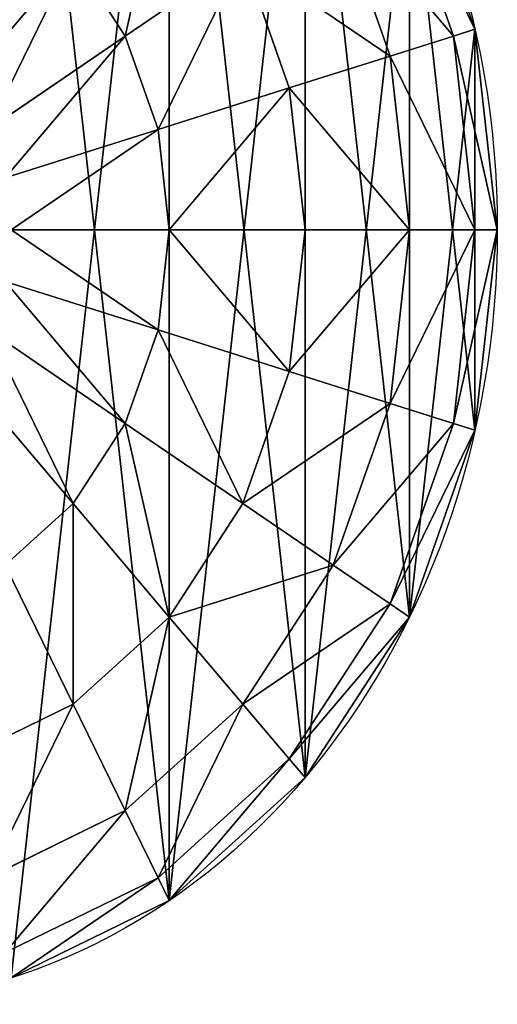
# Model space of a CAD drawing. Units: millimetres. Extents: x -5969 to 138, y -545 to 1910.
# Drawn here: x 116 to 138, y -36 to 10 of the extents above; entities that cross this region are included whole.
import ezdxf

# ---------------------------------------------------------------- set-up
doc = ezdxf.new("R2010")
doc.units = ezdxf.units.MM
doc.layers.get('0').update_dxf_attribs({"true_color": 0xff5454})

# ---------------------------------------------------------------- blocks, each defined once
blk = doc.blocks.new('Component_5')
at = {"color": 9, "true_color": 0xc0c0c0}
for p, q in [((26.312, 69.79), (17.75, 66.244)), ((18.355, 65.196, 9.188), (26.625, 68.622, 9.188)), ((17.75, 66.244), (10.398, 60.602)), ((17.75, 66.244), (18.355, 65.196, 9.188)), ((11.253, 59.747, 9.188), (18.355, 65.196, 9.188)), ((18.355, 65.196, 9.188), (20.128, 62.125, 17.75)), ((20.128, 62.125, 17.75), (27.543, 65.196, 17.75)), ((13.761, 57.239, 17.75), (20.128, 62.125, 17.75)), ((20.128, 62.125, 17.75), (22.949, 57.239, 25.102)), ((10.398, 60.602), (4.756, 53.25)), ((10.398, 60.602), (11.253, 59.747, 9.188)), ((5.804, 52.645, 9.188), (11.253, 59.747, 9.188)), ((11.253, 59.747, 9.188), (13.761, 57.239, 17.75)), ((22.949, 57.239, 25.102), (29.003, 59.747, 25.102)), ((8.875, 50.872, 17.75), (13.761, 57.239, 17.75)), ((13.761, 57.239, 17.75), (17.75, 53.25, 25.102)), ((17.75, 53.25, 25.102), (22.949, 57.239, 25.102)), ((22.949, 57.239, 25.102), (26.625, 50.872, 30.744)), ((4.756, 53.25), (1.21, 44.688)), ((4.756, 53.25), (5.804, 52.645, 9.188)), ((13.761, 48.051, 25.102), (17.75, 53.25, 25.102)), ((17.75, 53.25, 25.102), (22.949, 48.051, 30.744)), ((2.378, 44.375, 9.188), (5.804, 52.645, 9.188)), ((5.804, 52.645, 9.188), (8.875, 50.872, 17.75)), ((5.804, 43.457, 17.75), (8.875, 50.872, 17.75)), ((8.875, 50.872, 17.75), (13.761, 48.051, 25.102)), ((22.949, 48.051, 30.744), (26.625, 50.872, 30.744)), ((11.253, 41.997, 25.102), (13.761, 48.051, 25.102)), ((13.761, 48.051, 25.102), (20.128, 44.375, 30.744)), ((20.128, 44.375, 30.744), (22.949, 48.051, 30.744)), ((22.949, 48.051, 30.744), (29.003, 41.997, 34.29)), ((1.21, 44.688), (0, 35.5)), ((1.21, 44.688), (2.378, 44.375, 9.188)), ((1.21, 35.5, 9.188), (2.378, 44.375, 9.188)), ((2.378, 44.375, 9.188), (5.804, 43.457, 17.75)), ((18.355, 40.094, 30.744), (20.128, 44.375, 30.744)), ((20.128, 44.375, 30.744), (27.543, 40.094, 34.29)), ((4.756, 35.5, 17.75), (5.804, 43.457, 17.75)), ((5.804, 43.457, 17.75), (11.253, 41.997, 25.102)), ((10.398, 35.5, 25.102), (11.253, 41.997, 25.102)), ((11.253, 41.997, 25.102), (18.355, 40.094, 30.744)), ((17.75, 35.5, 30.744), (18.355, 40.094, 30.744)), ((18.355, 40.094, 30.744), (26.625, 37.878, 34.29)), ((0, 35.5), (1.21, 26.312)), ((0, 35.5), (1.21, 35.5, 9.188)), ((2.378, 26.625, 9.188), (1.21, 35.5, 9.188)), ((1.21, 35.5, 9.188), (4.756, 35.5, 17.75)), ((5.804, 27.543, 17.75), (4.756, 35.5, 17.75)), ((4.756, 35.5, 17.75), (10.398, 35.5, 25.102)), ((10.398, 35.5, 25.102), (17.75, 35.5, 30.744)), ((11.253, 29.003, 25.102), (10.398, 35.5, 25.102)), ((18.355, 30.906, 30.744), (17.75, 35.5, 30.744)), ((17.75, 35.5, 30.744), (26.312, 35.5, 34.29)), ((18.355, 30.906, 30.744), (26.625, 33.122, 34.29)), ((11.253, 29.003, 25.102), (18.355, 30.906, 30.744)), ((20.128, 26.625, 30.744), (18.355, 30.906, 30.744)), ((20.128, 26.625, 30.744), (27.543, 30.906, 34.29)), ((5.804, 27.543, 17.75), (11.253, 29.003, 25.102)), ((13.761, 22.949, 25.102), (11.253, 29.003, 25.102)), ((2.378, 26.625, 9.188), (5.804, 27.543, 17.75)), ((8.875, 20.128, 17.75), (5.804, 27.543, 17.75)), ((1.21, 26.312), (2.378, 26.625, 9.188)), ((5.804, 18.355, 9.188), (2.378, 26.625, 9.188)), ((13.761, 22.949, 25.102), (20.128, 26.625, 30.744)), ((22.949, 22.949, 30.744), (20.128, 26.625, 30.744)), ((1.21, 26.312), (4.756, 17.75))]:
    blk.add_line(p, q, dxfattribs=at)
mesh = blk.add_polyface(dxfattribs=at)
corners = [(18.355, 65.196, 9.188), (26.312, 69.79), (17.75, 66.244), (26.625, 68.622, 9.188)]
mesh.append_faces([[corners[k] for k in face] for face in [(0, 1, 2), (1, 0, 3)]], dxfattribs={"vtx0": -1, "color": 9})
mesh = blk.add_polyface(dxfattribs=at)
corners = [(20.128, 62.125, 17.75), (26.625, 68.622, 9.188), (18.355, 65.196, 9.188), (27.543, 65.196, 17.75)]
mesh.append_faces([[corners[k] for k in face] for face in [(0, 1, 2), (1, 0, 3)]], dxfattribs={"vtx0": -1, "color": 9})
mesh = blk.add_polyface(dxfattribs=at)
corners = [(11.253, 59.747, 9.188), (17.75, 66.244), (10.398, 60.602), (18.355, 65.196, 9.188)]
mesh.append_faces([[corners[k] for k in face] for face in [(0, 1, 2), (1, 0, 3)]], dxfattribs={"vtx0": -1, "color": 9})
mesh = blk.add_polyface(dxfattribs=at)
corners = [(13.761, 57.239, 17.75), (18.355, 65.196, 9.188), (11.253, 59.747, 9.188), (20.128, 62.125, 17.75)]
mesh.append_faces([[corners[k] for k in face] for face in [(0, 1, 2), (1, 0, 3)]], dxfattribs={"vtx0": -1, "color": 9})
mesh = blk.add_polyface(dxfattribs=at)
corners = [(22.949, 57.239, 25.102), (27.543, 65.196, 17.75), (20.128, 62.125, 17.75), (29.003, 59.747, 25.102)]
mesh.append_faces([[corners[k] for k in face] for face in [(0, 1, 2), (1, 0, 3)]], dxfattribs={"vtx0": -1, "color": 9})
mesh = blk.add_polyface(dxfattribs=at)
corners = [(17.75, 53.25, 25.102), (20.128, 62.125, 17.75), (13.761, 57.239, 17.75), (22.949, 57.239, 25.102)]
mesh.append_faces([[corners[k] for k in face] for face in [(0, 1, 2), (1, 0, 3)]], dxfattribs={"vtx0": -1, "color": 9})
mesh = blk.add_polyface(dxfattribs=at)
corners = [(11.253, 59.747, 9.188), (4.756, 53.25), (5.804, 52.645, 9.188), (10.398, 60.602)]
mesh.append_faces([[corners[k] for k in face] for face in [(0, 1, 2), (1, 0, 3)]], dxfattribs={"vtx0": -1, "color": 9})
mesh = blk.add_polyface(dxfattribs=at)
corners = [(13.761, 57.239, 17.75), (5.804, 52.645, 9.188), (8.875, 50.872, 17.75), (11.253, 59.747, 9.188)]
mesh.append_faces([[corners[k] for k in face] for face in [(0, 1, 2), (1, 0, 3)]], dxfattribs={"vtx0": -1, "color": 9})
mesh = blk.add_polyface(dxfattribs=at)
corners = [(26.625, 50.872, 30.744), (29.003, 59.747, 25.102), (22.949, 57.239, 25.102), (30.906, 52.645, 30.744)]
mesh.append_faces([[corners[k] for k in face] for face in [(0, 1, 2), (1, 0, 3)]], dxfattribs={"vtx0": -1, "color": 9})
mesh = blk.add_polyface(dxfattribs=at)
corners = [(17.75, 53.25, 25.102), (8.875, 50.872, 17.75), (13.761, 48.051, 25.102), (13.761, 57.239, 17.75)]
mesh.append_faces([[corners[k] for k in face] for face in [(0, 1, 2), (1, 0, 3)]], dxfattribs={"vtx0": -1, "color": 9})
mesh = blk.add_polyface(dxfattribs=at)
corners = [(22.949, 48.051, 30.744), (22.949, 57.239, 25.102), (17.75, 53.25, 25.102), (26.625, 50.872, 30.744)]
mesh.append_faces([[corners[k] for k in face] for face in [(0, 1, 2), (1, 0, 3)]], dxfattribs={"vtx0": -1, "color": 9})
mesh = blk.add_polyface(dxfattribs=at)
corners = [(5.804, 52.645, 9.188), (1.21, 44.688), (2.378, 44.375, 9.188), (4.756, 53.25)]
mesh.append_faces([[corners[k] for k in face] for face in [(0, 1, 2), (1, 0, 3)]], dxfattribs={"vtx0": -1, "color": 9})
mesh = blk.add_polyface(dxfattribs=at)
corners = [(20.128, 44.375, 30.744), (17.75, 53.25, 25.102), (13.761, 48.051, 25.102), (22.949, 48.051, 30.744)]
mesh.append_faces([[corners[k] for k in face] for face in [(0, 1, 2), (1, 0, 3)]], dxfattribs={"vtx0": -1, "color": 9})
mesh = blk.add_polyface(dxfattribs=at)
corners = [(8.875, 50.872, 17.75), (2.378, 44.375, 9.188), (5.804, 43.457, 17.75), (5.804, 52.645, 9.188)]
mesh.append_faces([[corners[k] for k in face] for face in [(0, 1, 2), (1, 0, 3)]], dxfattribs={"vtx0": -1, "color": 9})
mesh = blk.add_polyface(dxfattribs=at)
corners = [(13.761, 48.051, 25.102), (5.804, 43.457, 17.75), (11.253, 41.997, 25.102), (8.875, 50.872, 17.75)]
mesh.append_faces([[corners[k] for k in face] for face in [(0, 1, 2), (1, 0, 3)]], dxfattribs={"vtx0": -1, "color": 9})
mesh = blk.add_polyface(dxfattribs=at)
corners = [(29.003, 41.997, 34.29), (26.625, 50.872, 30.744), (22.949, 48.051, 30.744), (30.906, 43.457, 34.29)]
mesh.append_faces([[corners[k] for k in face] for face in [(0, 1, 2), (1, 0, 3)]], dxfattribs={"vtx0": -1, "color": 9})
mesh = blk.add_polyface(dxfattribs=at)
corners = [(18.355, 40.094, 30.744), (13.761, 48.051, 25.102), (11.253, 41.997, 25.102), (20.128, 44.375, 30.744)]
mesh.append_faces([[corners[k] for k in face] for face in [(0, 1, 2), (1, 0, 3)]], dxfattribs={"vtx0": -1, "color": 9})
mesh = blk.add_polyface(dxfattribs=at)
corners = [(27.543, 40.094, 34.29), (22.949, 48.051, 30.744), (20.128, 44.375, 30.744), (29.003, 41.997, 34.29)]
mesh.append_faces([[corners[k] for k in face] for face in [(0, 1, 2), (1, 0, 3)]], dxfattribs={"vtx0": -1, "color": 9})
mesh = blk.add_polyface(dxfattribs=at)
corners = [(2.378, 44.375, 9.188), (0, 35.5), (1.21, 35.5, 9.188), (1.21, 44.688)]
mesh.append_faces([[corners[k] for k in face] for face in [(0, 1, 2), (1, 0, 3)]], dxfattribs={"vtx0": -1, "color": 9})
mesh = blk.add_polyface(dxfattribs=at)
corners = [(5.804, 43.457, 17.75), (1.21, 35.5, 9.188), (4.756, 35.5, 17.75), (2.378, 44.375, 9.188)]
mesh.append_faces([[corners[k] for k in face] for face in [(0, 1, 2), (1, 0, 3)]], dxfattribs={"vtx0": -1, "color": 9})
mesh = blk.add_polyface(dxfattribs=at)
corners = [(26.625, 37.878, 34.29), (20.128, 44.375, 30.744), (18.355, 40.094, 30.744), (27.543, 40.094, 34.29)]
mesh.append_faces([[corners[k] for k in face] for face in [(0, 1, 2), (1, 0, 3)]], dxfattribs={"vtx0": -1, "color": 9})
mesh = blk.add_polyface(dxfattribs=at)
corners = [(11.253, 41.997, 25.102), (4.756, 35.5, 17.75), (10.398, 35.5, 25.102), (5.804, 43.457, 17.75)]
mesh.append_faces([[corners[k] for k in face] for face in [(0, 1, 2), (1, 0, 3)]], dxfattribs={"vtx0": -1, "color": 9})
mesh = blk.add_polyface(dxfattribs=at)
corners = [(17.75, 35.5, 30.744), (11.253, 41.997, 25.102), (10.398, 35.5, 25.102), (18.355, 40.094, 30.744)]
mesh.append_faces([[corners[k] for k in face] for face in [(0, 1, 2), (1, 0, 3)]], dxfattribs={"vtx0": -1, "color": 9})
mesh = blk.add_polyface(dxfattribs=at)
corners = [(26.312, 35.5, 34.29), (18.355, 40.094, 30.744), (17.75, 35.5, 30.744), (26.625, 37.878, 34.29)]
mesh.append_faces([[corners[k] for k in face] for face in [(0, 1, 2), (1, 0, 3)]], dxfattribs={"vtx0": -1, "color": 9})
mesh = blk.add_polyface(dxfattribs=at)
corners = [(2.378, 26.625, 9.188), (0, 35.5), (1.21, 26.312), (1.21, 35.5, 9.188)]
mesh.append_faces([[corners[k] for k in face] for face in [(0, 1, 2), (1, 0, 3)]], dxfattribs={"vtx0": -1, "color": 9})
mesh = blk.add_polyface(dxfattribs=at)
corners = [(5.804, 27.543, 17.75), (1.21, 35.5, 9.188), (2.378, 26.625, 9.188), (4.756, 35.5, 17.75)]
mesh.append_faces([[corners[k] for k in face] for face in [(0, 1, 2), (1, 0, 3)]], dxfattribs={"vtx0": -1, "color": 9})
mesh = blk.add_polyface(dxfattribs=at)
corners = [(11.253, 29.003, 25.102), (4.756, 35.5, 17.75), (5.804, 27.543, 17.75), (10.398, 35.5, 25.102)]
mesh.append_faces([[corners[k] for k in face] for face in [(0, 1, 2), (1, 0, 3)]], dxfattribs={"vtx0": -1, "color": 9})
mesh = blk.add_polyface(dxfattribs=at)
corners = [(11.253, 29.003, 25.102), (17.75, 35.5, 30.744), (10.398, 35.5, 25.102), (18.355, 30.906, 30.744)]
mesh.append_faces([[corners[k] for k in face] for face in [(0, 1, 2), (1, 0, 3)]], dxfattribs={"vtx0": -1, "color": 9})
mesh = blk.add_polyface(dxfattribs=at)
corners = [(18.355, 30.906, 30.744), (26.312, 35.5, 34.29), (17.75, 35.5, 30.744), (26.625, 33.122, 34.29)]
mesh.append_faces([[corners[k] for k in face] for face in [(0, 1, 2), (1, 0, 3)]], dxfattribs={"vtx0": -1, "color": 9})
mesh = blk.add_polyface(dxfattribs=at)
corners = [(20.128, 26.625, 30.744), (26.625, 33.122, 34.29), (18.355, 30.906, 30.744), (27.543, 30.906, 34.29)]
mesh.append_faces([[corners[k] for k in face] for face in [(0, 1, 2), (1, 0, 3)]], dxfattribs={"vtx0": -1, "color": 9})
mesh = blk.add_polyface(dxfattribs=at)
corners = [(13.761, 22.949, 25.102), (18.355, 30.906, 30.744), (11.253, 29.003, 25.102), (20.128, 26.625, 30.744)]
mesh.append_faces([[corners[k] for k in face] for face in [(0, 1, 2), (1, 0, 3)]], dxfattribs={"vtx0": -1, "color": 9})
mesh = blk.add_polyface(dxfattribs=at)
corners = [(22.949, 22.949, 30.744), (27.543, 30.906, 34.29), (20.128, 26.625, 30.744), (29.003, 29.003, 34.29)]
mesh.append_faces([[corners[k] for k in face] for face in [(0, 1, 2), (1, 0, 3)]], dxfattribs={"vtx0": -1, "color": 9})
mesh = blk.add_polyface(dxfattribs=at)
corners = [(13.761, 22.949, 25.102), (5.804, 27.543, 17.75), (8.875, 20.128, 17.75), (11.253, 29.003, 25.102)]
mesh.append_faces([[corners[k] for k in face] for face in [(0, 1, 2), (1, 0, 3)]], dxfattribs={"vtx0": -1, "color": 9})
mesh = blk.add_polyface(dxfattribs=at)
corners = [(26.625, 20.128, 30.744), (29.003, 29.003, 34.29), (22.949, 22.949, 30.744), (30.906, 27.543, 34.29)]
mesh.append_faces([[corners[k] for k in face] for face in [(0, 1, 2), (1, 0, 3)]], dxfattribs={"vtx0": -1, "color": 9})
mesh = blk.add_polyface(dxfattribs=at)
corners = [(8.875, 20.128, 17.75), (2.378, 26.625, 9.188), (5.804, 18.355, 9.188), (5.804, 27.543, 17.75)]
mesh.append_faces([[corners[k] for k in face] for face in [(0, 1, 2), (1, 0, 3)]], dxfattribs={"vtx0": -1, "color": 9})
mesh = blk.add_polyface(dxfattribs=at)
corners = [(5.804, 18.355, 9.188), (1.21, 26.312), (4.756, 17.75), (2.378, 26.625, 9.188)]
mesh.append_faces([[corners[k] for k in face] for face in [(0, 1, 2), (1, 0, 3)]], dxfattribs={"vtx0": -1, "color": 9})
mesh = blk.add_polyface(dxfattribs=at)
corners = [(17.75, 17.75, 25.102), (20.128, 26.625, 30.744), (13.761, 22.949, 25.102), (22.949, 22.949, 30.744)]
mesh.append_faces([[corners[k] for k in face] for face in [(0, 1, 2), (1, 0, 3)]], dxfattribs={"vtx0": -1, "color": 9})
blk = doc.blocks.new('Component_12')
at = {"color": 9, "true_color": 0xc0c0c0}
for p, q in [((17.75, 66.244), (17.75, 66.244, 1218)), ((10.398, 60.602), (10.398, 60.602, 1218)), ((4.756, 53.25), (4.756, 53.25, 1218)), ((1.21, 44.688), (1.21, 44.688, 1218)), ((0, 35.5), (0, 35.5, 1218)), ((1.21, 26.312), (1.21, 26.312, 1218))]:
    blk.add_line(p, q, dxfattribs=at)
for centre in [(35.5, 35.5), (35.5, 35.5, 1218)]:
    blk.add_circle(centre, 35.5, dxfattribs=at)
mesh = blk.add_polyface(dxfattribs=at)
corners = [(1.21, 44.688), (1.21, 26.312), (0, 35.5), (4.756, 53.25), (4.756, 17.75), (10.398, 60.602), (10.398, 10.398), (17.75, 66.244), (17.75, 4.756), (26.312, 69.79), (26.312, 1.21), (35.5, 71), (35.5, 0), (44.688, 69.79), (44.688, 1.21), (53.25, 66.244), (53.25, 4.756), (60.602, 60.602), (60.602, 10.398), (66.244, 53.25), (66.244, 17.75), (69.79, 44.688), (69.79, 26.312), (71, 35.5)]
mesh.append_faces([[corners[k] for k in face] for face in [(0, 1, 2), (22, 21, 23)]], dxfattribs={"vtx0": -1, "color": 9})
mesh.append_faces([[corners[k] for k in face] for face in [(1, 3, 4), (4, 5, 6), (6, 7, 8), (8, 9, 10), (10, 11, 12), (12, 13, 14), (14, 15, 16), (16, 17, 18), (18, 19, 20), (20, 21, 22)]], dxfattribs={"vtx0": -1, "vtx1": -1, "color": 9})
mesh.append_faces([[corners[k] for k in face] for face in [(1, 0, 3), (4, 3, 5), (6, 5, 7), (8, 7, 9), (10, 9, 11), (12, 11, 13), (14, 13, 15), (16, 15, 17), (18, 17, 19), (20, 19, 21)]], dxfattribs={"vtx0": -1, "vtx2": -1, "color": 9})
mesh = blk.add_polyface(dxfattribs=at)
corners = [(1.21, 26.312, 1218), (1.21, 44.688, 1218), (0, 35.5, 1218), (4.756, 17.75, 1218), (4.756, 53.25, 1218), (10.398, 10.398, 1218), (10.398, 60.602, 1218), (17.75, 4.756, 1218), (17.75, 66.244, 1218), (26.312, 1.21, 1218), (26.312, 69.79, 1218), (35.5, 0, 1218), (35.5, 71, 1218), (44.688, 1.21, 1218), (44.688, 69.79, 1218), (53.25, 4.756, 1218), (53.25, 66.244, 1218), (60.602, 10.398, 1218), (60.602, 60.602, 1218), (66.244, 17.75, 1218), (66.244, 53.25, 1218), (69.79, 26.312, 1218), (69.79, 44.688, 1218), (71, 35.5, 1218)]
mesh.append_faces([[corners[k] for k in face] for face in [(0, 1, 2), (22, 21, 23)]], dxfattribs={"vtx0": -1, "color": 9})
mesh.append_faces([[corners[k] for k in face] for face in [(1, 3, 4), (4, 5, 6), (6, 7, 8), (8, 9, 10), (10, 11, 12), (12, 13, 14), (14, 15, 16), (16, 17, 18), (18, 19, 20), (20, 21, 22)]], dxfattribs={"vtx0": -1, "vtx1": -1, "color": 9})
mesh.append_faces([[corners[k] for k in face] for face in [(1, 0, 3), (4, 3, 5), (6, 5, 7), (8, 7, 9), (10, 9, 11), (12, 11, 13), (14, 13, 15), (16, 15, 17), (18, 17, 19), (20, 19, 21)]], dxfattribs={"vtx0": -1, "vtx2": -1, "color": 9})
mesh = blk.add_polyface(dxfattribs=at)
corners = [(17.75, 66.244, 1218), (26.312, 69.79), (17.75, 66.244), (26.312, 69.79, 1218)]
mesh.append_faces([[corners[k] for k in face] for face in [(0, 1, 2), (1, 0, 3)]], dxfattribs={"vtx0": -1, "color": 9})
mesh = blk.add_polyface(dxfattribs=at)
corners = [(10.398, 60.602, 1218), (17.75, 66.244), (10.398, 60.602), (17.75, 66.244, 1218)]
mesh.append_faces([[corners[k] for k in face] for face in [(0, 1, 2), (1, 0, 3)]], dxfattribs={"vtx0": -1, "color": 9})
mesh = blk.add_polyface(dxfattribs=at)
corners = [(10.398, 60.602, 1218), (4.756, 53.25), (4.756, 53.25, 1218), (10.398, 60.602)]
mesh.append_faces([[corners[k] for k in face] for face in [(0, 1, 2), (1, 0, 3)]], dxfattribs={"vtx0": -1, "color": 9})
mesh = blk.add_polyface(dxfattribs=at)
corners = [(4.756, 53.25, 1218), (1.21, 44.688), (1.21, 44.688, 1218), (4.756, 53.25)]
mesh.append_faces([[corners[k] for k in face] for face in [(0, 1, 2), (1, 0, 3)]], dxfattribs={"vtx0": -1, "color": 9})
mesh = blk.add_polyface(dxfattribs=at)
corners = [(1.21, 44.688, 1218), (0, 35.5), (0, 35.5, 1218), (1.21, 44.688)]
mesh.append_faces([[corners[k] for k in face] for face in [(0, 1, 2), (1, 0, 3)]], dxfattribs={"vtx0": -1, "color": 9})
mesh = blk.add_polyface(dxfattribs=at)
corners = [(0, 35.5, 1218), (1.21, 26.312), (1.21, 26.312, 1218), (0, 35.5)]
mesh.append_faces([[corners[k] for k in face] for face in [(0, 1, 2), (1, 0, 3)]], dxfattribs={"vtx0": -1, "color": 9})
mesh = blk.add_polyface(dxfattribs=at)
corners = [(1.21, 26.312, 1218), (4.756, 17.75), (4.756, 17.75, 1218), (1.21, 26.312)]
mesh.append_faces([[corners[k] for k in face] for face in [(0, 1, 2), (1, 0, 3)]], dxfattribs={"vtx0": -1, "color": 9})
blk = doc.blocks.new('Component_11')
at = {"zscale": 0.5719078386069901}
blk.add_blockref('Component_5', (0, 0, 1218), dxfattribs=at)
blk.add_blockref('Component_12', (0, 0))

msp = doc.modelspace()

# ---------------------------------------------------------------- block references
at = {"xscale": 0.8470455645817676, "zscale": 0.8217607885146694, "rotation": 179.9999999999999}
msp.add_blockref('Component_11', (138.316, 35.5, -1.342), dxfattribs=at)

doc.saveas('drawing.dxf')
